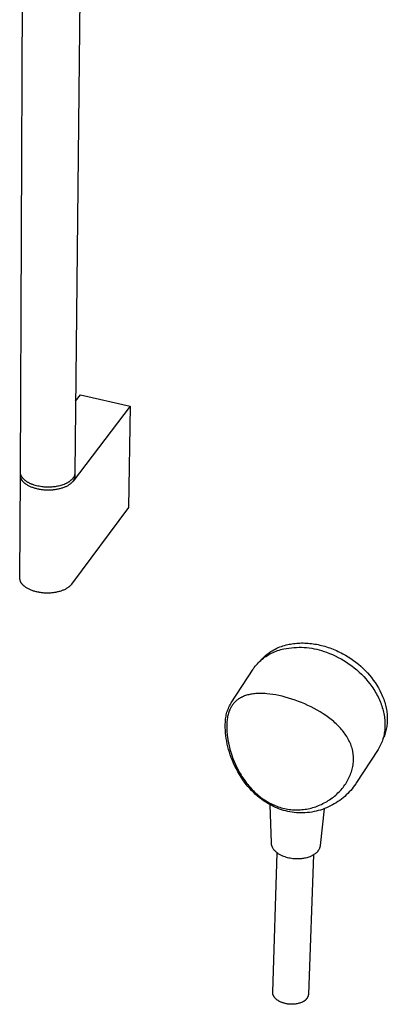
# Model space of a CAD drawing. Units: millimetres. Extents: x -261 to 260, y -949 to 949.
# Drawn here: x -187 to -30, y -947 to -527 of the extents above; entities that cross this region are included whole.
import ezdxf

# ---------------------------------------------------------------- set-up
doc = ezdxf.new("R2010")
doc.units = ezdxf.units.MM
doc.header["$MEASUREMENT"] = 0

msp = doc.modelspace()

# ---------------------------------------------------------------- linework, layer by layer
for p, q in [((-186.59, -719.88), (-185.47, -471.3)), ((-160.86, -475.89), (-163.36, -720.14)), ((-163.05, -689.68), (-160.97, -687)), ((-160.97, -687), (-139.83, -691.79)), ((-139.83, -691.79), (-164.13, -723.71)), ((-139.83, -691.79), (-140.6, -735.03)), ((-186.6, -721.21), (-186.59, -720.03)), ((-186.59, -720), (-186.59, -719.88)), ((-186.59, -720.03), (-186.59, -719.98)), ((-186.59, -720.11), (-186.59, -720)), ((-186.58, -720.23), (-186.59, -720.11)), ((-186.57, -720.34), (-186.58, -720.23)), ((-186.55, -720.45), (-186.57, -720.34)), ((-186.53, -720.57), (-186.55, -720.45)), ((-186.51, -720.64), (-186.53, -720.57)), ((-186.5, -720.7), (-186.51, -720.64)), ((-186.48, -720.77), (-186.5, -720.7)), ((-186.46, -720.84), (-186.48, -720.77)), ((-186.44, -720.92), (-186.46, -720.84)), ((-186.42, -720.99), (-186.44, -720.92)), ((-186.4, -721.06), (-186.42, -720.99)), ((-186.37, -721.13), (-186.4, -721.06)), ((-163.48, -721.03), (-163.49, -721.1)), ((-163.46, -720.96), (-163.48, -721.03)), ((-163.44, -720.89), (-163.46, -720.96)), ((-163.43, -720.82), (-163.44, -720.89)), ((-163.42, -720.75), (-163.43, -720.82)), ((-163.4, -720.68), (-163.42, -720.75)), ((-163.39, -720.61), (-163.4, -720.68)), ((-163.38, -720.48), (-163.39, -720.55)), ((-163.39, -720.55), (-163.39, -720.61)), ((-163.36, -720.3), (-163.38, -721.51)), ((-163.37, -720.41), (-163.38, -720.48)), ((-163.36, -720.21), (-163.37, -720.27)), ((-163.37, -720.27), (-163.37, -720.34)), ((-163.37, -720.34), (-163.37, -720.41)), ((-163.36, -720.14), (-163.36, -720.21)), ((-163.36, -720.25), (-163.36, -720.3)), ((-186.88, -764.87), (-186.6, -721.32)), ((-186.59, -721.36), (-186.6, -721.21)), ((-186.6, -721.32), (-186.6, -721.25)), ((-186.57, -721.52), (-186.59, -721.36)), ((-186.55, -721.68), (-186.57, -721.52)), ((-186.52, -721.84), (-186.55, -721.68)), ((-186.48, -721.99), (-186.52, -721.84)), ((-186.44, -722.14), (-186.48, -721.99)), ((-186.4, -722.3), (-186.44, -722.14)), ((-186.35, -722.45), (-186.4, -722.3)), ((-186.35, -721.2), (-186.37, -721.13)), ((-186.32, -721.27), (-186.35, -721.2)), ((-186.3, -722.6), (-186.35, -722.45)), ((-186.29, -721.34), (-186.32, -721.27)), ((-186.24, -722.74), (-186.3, -722.6)), ((-186.26, -721.41), (-186.29, -721.34)), ((-186.22, -721.48), (-186.26, -721.41)), ((-186.17, -722.89), (-186.24, -722.74)), ((-186.19, -721.56), (-186.22, -721.48)), ((-186.15, -721.63), (-186.19, -721.56)), ((-186.1, -723.03), (-186.17, -722.89)), ((-186.11, -721.7), (-186.15, -721.63)), ((-186.07, -721.77), (-186.11, -721.7)), ((-186.03, -723.17), (-186.1, -723.03)), ((-186.03, -721.84), (-186.07, -721.77)), ((-185.99, -721.91), (-186.03, -721.84)), ((-185.95, -723.31), (-186.03, -723.17)), ((-185.94, -721.99), (-185.99, -721.91)), ((-185.86, -723.44), (-185.95, -723.31)), ((-185.85, -722.13), (-185.94, -721.99)), ((-185.77, -723.58), (-185.86, -723.44)), ((-185.74, -722.27), (-185.85, -722.13)), ((-185.68, -723.71), (-185.77, -723.58)), ((-185.64, -722.42), (-185.74, -722.27)), ((-185.58, -723.83), (-185.68, -723.71)), ((-185.52, -722.56), (-185.64, -722.42)), ((-185.48, -723.95), (-185.58, -723.83)), ((-185.4, -722.7), (-185.52, -722.56)), ((-185.37, -724.07), (-185.48, -723.95)), ((-185.26, -722.84), (-185.4, -722.7)), ((-185.26, -724.19), (-185.37, -724.07)), ((-185.13, -722.98), (-185.26, -722.84)), ((-185.15, -724.3), (-185.26, -724.19)), ((-185.03, -724.4), (-185.15, -724.3)), ((-184.98, -723.12), (-185.13, -722.98)), ((-184.91, -724.51), (-185.03, -724.4)), ((-184.83, -723.25), (-184.98, -723.12)), ((-184.79, -724.6), (-184.91, -724.51)), ((-184.67, -723.39), (-184.83, -723.25)), ((-184.66, -724.7), (-184.79, -724.6)), ((-184.51, -723.52), (-184.67, -723.39)), ((-184.55, -724.79), (-184.66, -724.7)), ((-184.43, -724.88), (-184.55, -724.79)), ((-184.33, -723.66), (-184.51, -723.52)), ((-184.2, -725.05), (-184.43, -724.88)), ((-184.16, -723.79), (-184.33, -723.66)), ((-183.95, -725.22), (-184.2, -725.05)), ((-183.97, -723.92), (-184.16, -723.79)), ((-183.78, -724.04), (-183.97, -723.92)), ((-183.69, -725.39), (-183.95, -725.22)), ((-183.58, -724.16), (-183.78, -724.04)), ((-183.38, -724.29), (-183.58, -724.16)), ((-183.16, -724.4), (-183.38, -724.29)), ((-182.95, -724.52), (-183.16, -724.4)), ((-182.73, -724.63), (-182.95, -724.52)), ((-182.5, -724.74), (-182.73, -724.63)), ((-182.27, -724.85), (-182.5, -724.74)), ((-182.03, -724.95), (-182.27, -724.85)), ((-181.79, -725.05), (-182.03, -724.95)), ((-181.54, -725.15), (-181.79, -725.05)), ((-181.29, -725.24), (-181.54, -725.15)), ((-180.78, -725.42), (-181.29, -725.24)), ((-168.01, -725.14), (-168.45, -725.31)), ((-167.79, -725.05), (-168.01, -725.14)), ((-167.58, -724.96), (-167.79, -725.05)), ((-167.37, -724.87), (-167.58, -724.96)), ((-167.16, -724.77), (-167.37, -724.87)), ((-166.96, -724.67), (-167.16, -724.77)), ((-166.76, -724.57), (-166.96, -724.67)), ((-166.56, -724.46), (-166.76, -724.57)), ((-166.38, -724.35), (-166.56, -724.46)), ((-166.19, -724.24), (-166.38, -724.35)), ((-166.01, -724.13), (-166.19, -724.24)), ((-165.84, -724.01), (-166.01, -724.13)), ((-165.73, -725.25), (-165.96, -725.4)), ((-165.67, -723.9), (-165.84, -724.01)), ((-165.5, -725.08), (-165.73, -725.25)), ((-165.5, -723.78), (-165.67, -723.9)), ((-165.35, -723.65), (-165.5, -723.78)), ((-165.29, -724.92), (-165.5, -725.08)), ((-165.19, -723.53), (-165.35, -723.65)), ((-165.19, -724.83), (-165.29, -724.92)), ((-165.05, -723.4), (-165.19, -723.53)), ((-165.09, -724.75), (-165.19, -724.83)), ((-164.99, -724.66), (-165.09, -724.75)), ((-164.91, -723.28), (-165.05, -723.4)), ((-164.9, -724.58), (-164.99, -724.66)), ((-164.77, -723.15), (-164.91, -723.28)), ((-164.81, -724.49), (-164.9, -724.58)), ((-164.72, -724.4), (-164.81, -724.49)), ((-164.64, -723.02), (-164.77, -723.15)), ((-164.63, -724.31), (-164.72, -724.4)), ((-164.52, -722.88), (-164.64, -723.02)), ((-164.55, -724.22), (-164.63, -724.31)), ((-164.46, -724.13), (-164.55, -724.22)), ((-164.4, -722.75), (-164.52, -722.88)), ((-164.39, -724.04), (-164.46, -724.13)), ((-164.29, -722.62), (-164.4, -722.75)), ((-164.3, -723.93), (-164.39, -724.04)), ((-164.21, -723.82), (-164.3, -723.93)), ((-164.19, -722.48), (-164.29, -722.62)), ((-164.13, -723.71), (-164.21, -723.82)), ((-164.09, -722.34), (-164.19, -722.48)), ((-164.13, -723.71), (-164.18, -723.77)), ((-164.05, -723.6), (-164.13, -723.71)), ((-164, -722.21), (-164.09, -722.34)), ((-163.97, -723.48), (-164.05, -723.6)), ((-163.92, -722.07), (-164, -722.21)), ((-163.9, -723.36), (-163.97, -723.48)), ((-163.88, -722), (-163.92, -722.07)), ((-163.84, -723.24), (-163.9, -723.36)), ((-163.84, -721.93), (-163.88, -722)), ((-163.8, -721.86), (-163.84, -721.93)), ((-163.77, -723.12), (-163.84, -723.24)), ((-163.76, -721.79), (-163.8, -721.86)), ((-163.71, -722.99), (-163.77, -723.12)), ((-163.73, -721.72), (-163.76, -721.79)), ((-163.7, -721.65), (-163.73, -721.72)), ((-163.66, -722.86), (-163.71, -722.99)), ((-163.67, -721.58), (-163.7, -721.65)), ((-163.64, -721.51), (-163.67, -721.58)), ((-163.61, -722.73), (-163.66, -722.86)), ((-163.61, -721.44), (-163.64, -721.51)), ((-163.58, -721.37), (-163.61, -721.44)), ((-163.57, -722.6), (-163.61, -722.73)), ((-163.56, -721.31), (-163.58, -721.37)), ((-163.53, -722.47), (-163.57, -722.6)), ((-163.54, -721.24), (-163.56, -721.31)), ((-163.51, -721.17), (-163.54, -721.24)), ((-163.49, -722.34), (-163.53, -722.47)), ((-163.49, -721.1), (-163.51, -721.17)), ((-163.46, -722.2), (-163.49, -722.34)), ((-163.43, -722.07), (-163.46, -722.2)), ((-163.41, -721.93), (-163.43, -722.07)), ((-163.4, -721.79), (-163.41, -721.93)), ((-163.38, -721.65), (-163.4, -721.79)), ((-163.38, -721.51), (-163.38, -721.65)), ((-183.43, -725.55), (-183.69, -725.39)), ((-183.15, -725.71), (-183.43, -725.55)), ((-182.86, -725.86), (-183.15, -725.71)), ((-182.57, -726), (-182.86, -725.86)), ((-182.26, -726.14), (-182.57, -726)), ((-181.95, -726.28), (-182.26, -726.14)), ((-181.63, -726.41), (-181.95, -726.28)), ((-181.3, -726.53), (-181.63, -726.41)), ((-180.96, -726.65), (-181.3, -726.53)), ((-180.61, -726.76), (-180.96, -726.65)), ((-180.25, -725.58), (-180.78, -725.42)), ((-180.26, -726.87), (-180.61, -726.76)), ((-179.91, -726.96), (-180.26, -726.87)), ((-179.72, -725.73), (-180.25, -725.58)), ((-179.55, -727.06), (-179.91, -726.96)), ((-179.17, -725.85), (-179.72, -725.73)), ((-179.18, -727.14), (-179.55, -727.06)), ((-178.8, -727.22), (-179.18, -727.14)), ((-178.62, -725.97), (-179.17, -725.85)), ((-178.43, -727.29), (-178.8, -727.22)), ((-178.06, -726.07), (-178.62, -725.97)), ((-178.05, -727.36), (-178.43, -727.29)), ((-177.5, -726.15), (-178.06, -726.07)), ((-177.66, -727.41), (-178.05, -727.36)), ((-177.27, -727.46), (-177.66, -727.41)), ((-176.94, -726.21), (-177.5, -726.15)), ((-176.88, -727.51), (-177.27, -727.46)), ((-176.39, -726.26), (-176.94, -726.21)), ((-176.49, -727.54), (-176.88, -727.51)), ((-176.09, -727.57), (-176.49, -727.54)), ((-175.84, -726.3), (-176.39, -726.26)), ((-175.7, -727.59), (-176.09, -727.57)), ((-175.29, -726.32), (-175.84, -726.3)), ((-175.3, -727.61), (-175.7, -727.59)), ((-174.9, -727.62), (-175.3, -727.61)), ((-174.75, -726.33), (-175.29, -726.32)), ((-174.51, -727.62), (-174.9, -727.62)), ((-174.22, -726.32), (-174.75, -726.33)), ((-174.11, -727.61), (-174.51, -727.62)), ((-173.7, -726.3), (-174.22, -726.32)), ((-173.71, -727.59), (-174.11, -727.61)), ((-173.34, -727.57), (-173.71, -727.59)), ((-173.23, -726.27), (-173.7, -726.3)), ((-172.97, -727.54), (-173.34, -727.57)), ((-172.75, -726.23), (-173.23, -726.27)), ((-172.6, -727.51), (-172.97, -727.54)), ((-172.27, -726.18), (-172.75, -726.23)), ((-172.23, -727.47), (-172.6, -727.51)), ((-171.78, -726.12), (-172.27, -726.18)), ((-171.86, -727.42), (-172.23, -727.47)), ((-171.5, -727.37), (-171.86, -727.42)), ((-171.29, -726.04), (-171.78, -726.12)), ((-171.14, -727.31), (-171.5, -727.37)), ((-170.81, -725.95), (-171.29, -726.04)), ((-170.79, -727.24), (-171.14, -727.31)), ((-170.32, -725.85), (-170.81, -725.95)), ((-170.44, -727.17), (-170.79, -727.24)), ((-170.09, -727.09), (-170.44, -727.17)), ((-169.85, -725.73), (-170.32, -725.85)), ((-169.75, -727.01), (-170.09, -727.09)), ((-169.37, -725.6), (-169.85, -725.73)), ((-169.42, -726.92), (-169.75, -727.01)), ((-169.09, -726.82), (-169.42, -726.92)), ((-168.91, -725.46), (-169.37, -725.6)), ((-168.77, -726.72), (-169.09, -726.82)), ((-168.45, -725.31), (-168.91, -725.46)), ((-168.45, -726.61), (-168.77, -726.72)), ((-168.14, -726.5), (-168.45, -726.61)), ((-167.84, -726.38), (-168.14, -726.5)), ((-167.55, -726.25), (-167.84, -726.38)), ((-167.26, -726.12), (-167.55, -726.25)), ((-166.98, -725.99), (-167.26, -726.12)), ((-166.71, -725.85), (-166.98, -725.99)), ((-166.45, -725.71), (-166.71, -725.85)), ((-166.2, -725.56), (-166.45, -725.71)), ((-165.96, -725.4), (-166.2, -725.56)), ((-140.6, -735.03), (-164.76, -767.62)), ((-186.87, -765.03), (-186.88, -764.87)), ((-186.86, -765.19), (-186.87, -765.03)), ((-186.83, -765.35), (-186.86, -765.19)), ((-186.81, -765.51), (-186.83, -765.35)), ((-186.77, -765.67), (-186.81, -765.51)), ((-186.74, -765.82), (-186.77, -765.67)), ((-186.69, -765.98), (-186.74, -765.82)), ((-186.64, -766.13), (-186.69, -765.98)), ((-186.59, -766.29), (-186.64, -766.13)), ((-186.53, -766.44), (-186.59, -766.29)), ((-186.47, -766.58), (-186.53, -766.44)), ((-186.4, -766.73), (-186.47, -766.58)), ((-186.33, -766.87), (-186.4, -766.73)), ((-186.25, -767.01), (-186.33, -766.87)), ((-186.16, -767.15), (-186.25, -767.01)), ((-186.08, -767.29), (-186.16, -767.15)), ((-185.98, -767.42), (-186.08, -767.29)), ((-185.89, -767.55), (-185.98, -767.42)), ((-185.78, -767.67), (-185.89, -767.55)), ((-185.68, -767.8), (-185.78, -767.67)), ((-185.57, -767.91), (-185.68, -767.8)), ((-185.46, -768.03), (-185.57, -767.91)), ((-185.34, -768.14), (-185.46, -768.03)), ((-185.22, -768.25), (-185.34, -768.14)), ((-185.09, -768.35), (-185.22, -768.25)), ((-184.96, -768.45), (-185.09, -768.35)), ((-184.85, -768.54), (-184.96, -768.45)), ((-184.74, -768.63), (-184.85, -768.54)), ((-184.51, -768.81), (-184.74, -768.63)), ((-184.26, -768.98), (-184.51, -768.81)), ((-184.01, -769.15), (-184.26, -768.98)), ((-183.74, -769.32), (-184.01, -769.15)), ((-183.47, -769.48), (-183.74, -769.32)), ((-183.19, -769.63), (-183.47, -769.48)), ((-182.89, -769.78), (-183.19, -769.63)), ((-182.59, -769.92), (-182.89, -769.78)), ((-182.28, -770.06), (-182.59, -769.92)), ((-181.96, -770.19), (-182.28, -770.06)), ((-181.64, -770.32), (-181.96, -770.19)), ((-181.3, -770.44), (-181.64, -770.32)), ((-180.96, -770.55), (-181.3, -770.44)), ((-180.62, -770.66), (-180.96, -770.55)), ((-180.26, -770.76), (-180.62, -770.66)), ((-179.91, -770.85), (-180.26, -770.76)), ((-179.54, -770.94), (-179.91, -770.85)), ((-179.17, -771.02), (-179.54, -770.94)), ((-178.8, -771.1), (-179.17, -771.02)), ((-178.42, -771.16), (-178.8, -771.1)), ((-178.04, -771.22), (-178.42, -771.16)), ((-177.66, -771.27), (-178.04, -771.22)), ((-177.27, -771.32), (-177.66, -771.27)), ((-176.88, -771.36), (-177.27, -771.32)), ((-176.49, -771.39), (-176.88, -771.36)), ((-173.37, -771.36), (-173.76, -771.39)), ((-173, -771.33), (-173.37, -771.36)), ((-172.62, -771.28), (-173, -771.33)), ((-172.25, -771.23), (-172.62, -771.28)), ((-171.88, -771.18), (-172.25, -771.23)), ((-171.51, -771.11), (-171.88, -771.18)), ((-171.15, -771.04), (-171.51, -771.11)), ((-170.8, -770.96), (-171.15, -771.04)), ((-170.44, -770.88), (-170.8, -770.96)), ((-170.1, -770.79), (-170.44, -770.88)), ((-169.76, -770.69), (-170.1, -770.79)), ((-169.43, -770.59), (-169.76, -770.69)), ((-169.1, -770.48), (-169.43, -770.59)), ((-168.78, -770.36), (-169.1, -770.48)), ((-168.47, -770.24), (-168.78, -770.36)), ((-168.17, -770.12), (-168.47, -770.24)), ((-167.87, -769.98), (-168.17, -770.12)), ((-167.58, -769.84), (-167.87, -769.98)), ((-167.31, -769.7), (-167.58, -769.84)), ((-167.04, -769.55), (-167.31, -769.7)), ((-166.78, -769.4), (-167.04, -769.55)), ((-166.53, -769.24), (-166.78, -769.4)), ((-166.29, -769.07), (-166.53, -769.24)), ((-166.06, -768.9), (-166.29, -769.07)), ((-165.95, -768.82), (-166.06, -768.9)), ((-165.84, -768.73), (-165.95, -768.82)), ((-165.73, -768.64), (-165.84, -768.73)), ((-165.63, -768.55), (-165.73, -768.64)), ((-165.53, -768.46), (-165.63, -768.55)), ((-165.43, -768.37), (-165.53, -768.46)), ((-165.34, -768.28), (-165.43, -768.37)), ((-165.25, -768.19), (-165.34, -768.28)), ((-165.16, -768.1), (-165.25, -768.19)), ((-165.07, -768), (-165.16, -768.1)), ((-164.99, -767.91), (-165.07, -768)), ((-164.91, -767.81), (-164.99, -767.91)), ((-164.83, -767.71), (-164.91, -767.81)), ((-164.76, -767.62), (-164.83, -767.71)), ((-176.1, -771.41), (-176.49, -771.39)), ((-175.71, -771.42), (-176.1, -771.41)), ((-175.32, -771.43), (-175.71, -771.42)), ((-174.92, -771.43), (-175.32, -771.43)), ((-174.53, -771.43), (-174.92, -771.43)), ((-174.14, -771.41), (-174.53, -771.43)), ((-173.76, -771.39), (-174.14, -771.41)), ((-80.53, -796.73), (-79.94, -796.33)), ((-79.94, -796.33), (-79.33, -795.95)), ((-79.33, -795.95), (-78.71, -795.59)), ((-78.99, -796.66), (-78.35, -796.38)), ((-78.71, -795.59), (-78.09, -795.25)), ((-78.35, -796.38), (-77.71, -796.12)), ((-78.09, -795.25), (-77.44, -794.93)), ((-77.71, -796.12), (-77.06, -795.89)), ((-77.44, -794.93), (-76.79, -794.63)), ((-77.06, -795.89), (-76.4, -795.67)), ((-76.79, -794.63), (-76.13, -794.36)), ((-76.4, -795.67), (-75.73, -795.48)), ((-76.13, -794.36), (-75.46, -794.11)), ((-75.73, -795.48), (-75.06, -795.31)), ((-75.46, -794.11), (-74.79, -793.88)), ((-75.06, -795.31), (-74.38, -795.17)), ((-74.79, -793.88), (-74.1, -793.68)), ((-74.38, -795.17), (-73.32, -794.97)), ((-74.1, -793.68), (-73.41, -793.5)), ((-73.41, -793.5), (-72.71, -793.34)), ((-73.32, -794.97), (-72.25, -794.81)), ((-72.71, -793.34), (-72.16, -793.22)), ((-72.25, -794.81), (-71.17, -794.68)), ((-72.16, -793.22), (-71.6, -793.12)), ((-71.6, -793.12), (-70.94, -793)), ((-71.17, -794.68), (-70.09, -794.59)), ((-70.94, -793), (-70.27, -792.91)), ((-70.27, -792.91), (-69.6, -792.83)), ((-70.09, -794.59), (-69.01, -794.53)), ((-69.6, -792.83), (-68.92, -792.77)), ((-69.01, -794.53), (-67.92, -794.51)), ((-68.92, -792.77), (-68.24, -792.72)), ((-68.24, -792.72), (-67.55, -792.69)), ((-67.92, -794.51), (-66.84, -794.52)), ((-67.55, -792.69), (-66.86, -792.67)), ((-66.86, -792.67), (-66.17, -792.67)), ((-66.84, -794.52), (-65.76, -794.57)), ((-66.17, -792.67), (-65.47, -792.69)), ((-65.76, -794.57), (-64.68, -794.66)), ((-65.47, -792.69), (-64.77, -792.72)), ((-64.77, -792.72), (-64.07, -792.77)), ((-64.68, -794.66), (-63.6, -794.78)), ((-64.07, -792.77), (-63.36, -792.83)), ((-63.6, -794.78), (-62.53, -794.94)), ((-63.36, -792.83), (-62.66, -792.91)), ((-62.66, -792.91), (-61.95, -793)), ((-62.53, -794.94), (-61.46, -795.13)), ((-61.95, -793), (-61.23, -793.11)), ((-61.46, -795.13), (-60.4, -795.36)), ((-61.23, -793.11), (-60.52, -793.24)), ((-60.52, -793.24), (-59.81, -793.38)), ((-60.4, -795.36), (-59.35, -795.62)), ((-59.81, -793.38), (-59.1, -793.53)), ((-59.35, -795.62), (-58.31, -795.92)), ((-59.1, -793.53), (-58.38, -793.7)), ((-58.38, -793.7), (-57.67, -793.89)), ((-58.31, -795.92), (-57.28, -796.25)), ((-57.67, -793.89), (-56.96, -794.09)), ((-57.28, -796.25), (-56.26, -796.61)), ((-56.96, -794.09), (-56.25, -794.3)), ((-56.25, -794.3), (-55.53, -794.53)), ((-55.53, -794.53), (-54.83, -794.78)), ((-54.83, -794.78), (-54.12, -795.04)), ((-54.12, -795.04), (-53.41, -795.32)), ((-53.41, -795.32), (-52.71, -795.61)), ((-52.71, -795.61), (-52.01, -795.91)), ((-52.01, -795.91), (-51.31, -796.23)), ((-51.31, -796.23), (-50.62, -796.57)), ((-85.18, -801.04), (-84.69, -800.55)), ((-84.69, -800.55), (-84.18, -800.08)), ((-84.23, -800.08), (-83.75, -799.55)), ((-84.18, -800.08), (-83.66, -799.63)), ((-83.75, -799.55), (-83.25, -799.04)), ((-83.66, -799.63), (-83.12, -799.19)), ((-83.25, -799.04), (-82.74, -798.54)), ((-83.12, -799.19), (-82.57, -798.77)), ((-82.74, -798.54), (-82.21, -798.06)), ((-82.57, -798.77), (-82, -798.37)), ((-82.21, -798.06), (-81.66, -797.6)), ((-82, -798.37), (-81.42, -797.99)), ((-81.66, -797.6), (-81.1, -797.15)), ((-81.42, -797.99), (-80.83, -797.62)), ((-81.1, -797.15), (-80.53, -796.73)), ((-80.83, -797.62), (-80.23, -797.28)), ((-80.23, -797.28), (-79.61, -796.96)), ((-79.61, -796.96), (-78.99, -796.66)), ((-56.26, -796.61), (-54.98, -797.09)), ((-54.98, -797.09), (-53.71, -797.62)), ((-53.71, -797.62), (-52.47, -798.18)), ((-52.47, -798.18), (-51.24, -798.79)), ((-51.24, -798.79), (-50.04, -799.44)), ((-50.62, -796.57), (-49.93, -796.91)), ((-50.04, -799.44), (-48.86, -800.13)), ((-49.93, -796.91), (-49.25, -797.28)), ((-49.25, -797.28), (-48.08, -797.92)), ((-48.86, -800.13), (-47.7, -800.86)), ((-48.08, -797.92), (-46.95, -798.6)), ((-46.95, -798.6), (-45.83, -799.32)), ((-45.83, -799.32), (-44.74, -800.08)), ((-44.74, -800.08), (-43.68, -800.88)), ((-96.8, -818.11), (-87.41, -803.77)), ((-87.37, -803.72), (-86.97, -803.16)), ((-86.97, -803.16), (-86.55, -802.61)), ((-86.55, -802.61), (-86.11, -802.07)), ((-86.11, -802.07), (-85.65, -801.55)), ((-85.65, -801.55), (-85.18, -801.04)), ((-47.7, -800.86), (-46.57, -801.62)), ((-46.57, -801.62), (-45.46, -802.43)), ((-45.46, -802.43), (-44.38, -803.27)), ((-44.38, -803.27), (-43.33, -804.15)), ((-43.68, -800.88), (-42.65, -801.71)), ((-43.33, -804.15), (-42.31, -805.06)), ((-42.65, -801.71), (-41.65, -802.58)), ((-41.65, -802.58), (-40.67, -803.48)), ((-40.67, -803.48), (-39.73, -804.42)), ((-39.73, -804.42), (-38.83, -805.38)), ((-42.31, -805.06), (-41.32, -806)), ((-41.32, -806), (-40.37, -806.98)), ((-40.37, -806.98), (-39.45, -807.99)), ((-39.45, -807.99), (-38.56, -809.03)), ((-38.83, -805.38), (-37.95, -806.38)), ((-38.56, -809.03), (-37.71, -810.1)), ((-37.95, -806.38), (-37.12, -807.41)), ((-37.12, -807.41), (-36.32, -808.47)), ((-36.32, -808.47), (-35.55, -809.56)), ((-37.71, -810.1), (-36.89, -811.2)), ((-36.89, -811.2), (-36.47, -811.82)), ((-36.47, -811.82), (-36.06, -812.44)), ((-36.06, -812.44), (-35.66, -813.07)), ((-35.66, -813.07), (-35.29, -813.7)), ((-35.55, -809.56), (-34.83, -810.67)), ((-34.83, -810.67), (-34.14, -811.8)), ((-34.14, -811.8), (-33.5, -812.96)), ((-33.5, -812.96), (-32.89, -814.14)), ((-94.82, -817.42), (-94.97, -817.57)), ((-94.67, -817.29), (-94.82, -817.42)), ((-94.51, -817.15), (-94.67, -817.29)), ((-94.35, -817.02), (-94.51, -817.15)), ((-94.18, -816.89), (-94.35, -817.02)), ((-94.02, -816.76), (-94.18, -816.89)), ((-93.85, -816.64), (-94.02, -816.76)), ((-93.67, -816.52), (-93.85, -816.64)), ((-93.5, -816.4), (-93.67, -816.52)), ((-93.32, -816.29), (-93.5, -816.4)), ((-93.13, -816.18), (-93.32, -816.29)), ((-92.95, -816.07), (-93.13, -816.18)), ((-92.76, -815.96), (-92.95, -816.07)), ((-92.57, -815.86), (-92.76, -815.96)), ((-92.37, -815.76), (-92.57, -815.86)), ((-92.18, -815.67), (-92.37, -815.76)), ((-91.98, -815.57), (-92.18, -815.67)), ((-91.77, -815.49), (-91.98, -815.57)), ((-91.57, -815.4), (-91.77, -815.49)), ((-91.15, -815.23), (-91.57, -815.4)), ((-90.71, -815.08), (-91.15, -815.23)), ((-90.27, -814.94), (-90.71, -815.08)), ((-89.81, -814.81), (-90.27, -814.94)), ((-89.35, -814.69), (-89.81, -814.81)), ((-88.87, -814.59), (-89.35, -814.69)), ((-88.38, -814.5), (-88.87, -814.59)), ((-87.88, -814.41), (-88.38, -814.5)), ((-87.37, -814.34), (-87.88, -814.41)), ((-86.84, -814.29), (-87.37, -814.34)), ((-86.31, -814.24), (-86.84, -814.29)), ((-85.76, -814.21), (-86.31, -814.24)), ((-85.21, -814.18), (-85.76, -814.21)), ((-84.64, -814.17), (-85.21, -814.18)), ((-84.07, -814.17), (-84.64, -814.17)), ((-83.48, -814.18), (-84.07, -814.17)), ((-82.89, -814.21), (-83.48, -814.18)), ((-82.28, -814.24), (-82.89, -814.21)), ((-81.67, -814.29), (-82.28, -814.24)), ((-80.42, -814.42), (-81.67, -814.29)), ((-79.14, -814.59), (-80.42, -814.42)), ((-77.83, -814.81), (-79.14, -814.59)), ((-76.5, -815.07), (-77.83, -814.81)), ((-75.14, -815.38), (-76.5, -815.07)), ((-73.77, -815.72), (-75.14, -815.38)), ((-72.39, -816.11), (-73.77, -815.72)), ((-71, -816.54), (-72.39, -816.11)), ((-69.61, -817.01), (-71, -816.54)), ((-68.22, -817.52), (-69.61, -817.01)), ((-35.29, -813.7), (-34.93, -814.33)), ((-34.93, -814.33), (-34.59, -814.97)), ((-34.59, -814.97), (-34.26, -815.61)), ((-34.26, -815.61), (-33.95, -816.25)), ((-33.95, -816.25), (-33.66, -816.9)), ((-33.66, -816.9), (-33.38, -817.54)), ((-32.89, -814.14), (-32.61, -814.76)), ((-32.61, -814.76), (-32.35, -815.39)), ((-32.35, -815.39), (-32.1, -816.01)), ((-32.1, -816.01), (-31.86, -816.63)), ((-31.86, -816.63), (-31.65, -817.26)), ((-31.65, -817.26), (-31.45, -817.88)), ((-98.6, -822.18), (-98.43, -821.62)), ((-98.43, -821.62), (-98.24, -821.07)), ((-98.24, -821.07), (-98.03, -820.53)), ((-98.03, -820.53), (-97.8, -819.99)), ((-97.8, -819.99), (-97.56, -819.46)), ((-97.57, -821.49), (-97.65, -821.7)), ((-97.48, -821.27), (-97.57, -821.49)), ((-97.56, -819.46), (-97.29, -818.94)), ((-97.39, -821.06), (-97.48, -821.27)), ((-97.3, -820.86), (-97.39, -821.06)), ((-97.21, -820.66), (-97.3, -820.86)), ((-97.29, -818.94), (-97.14, -818.67)), ((-97.11, -820.46), (-97.21, -820.66)), ((-97.14, -818.67), (-96.98, -818.4)), ((-97.01, -820.26), (-97.11, -820.46)), ((-96.9, -820.07), (-97.01, -820.26)), ((-96.98, -818.4), (-96.81, -818.13)), ((-96.79, -819.88), (-96.9, -820.07)), ((-96.68, -819.7), (-96.79, -819.88)), ((-96.57, -819.51), (-96.68, -819.7)), ((-96.45, -819.33), (-96.57, -819.51)), ((-96.33, -819.16), (-96.45, -819.33)), ((-96.21, -818.98), (-96.33, -819.16)), ((-96.09, -818.81), (-96.21, -818.98)), ((-95.96, -818.65), (-96.09, -818.81)), ((-95.83, -818.48), (-95.96, -818.65)), ((-95.69, -818.32), (-95.83, -818.48)), ((-95.55, -818.16), (-95.69, -818.32)), ((-95.41, -818.01), (-95.55, -818.16)), ((-95.27, -817.86), (-95.41, -818.01)), ((-95.12, -817.71), (-95.27, -817.86)), ((-94.97, -817.57), (-95.12, -817.71)), ((-66.84, -818.06), (-68.22, -817.52)), ((-65.47, -818.64), (-66.84, -818.06)), ((-64.11, -819.25), (-65.47, -818.64)), ((-62.77, -819.9), (-64.11, -819.25)), ((-61.46, -820.58), (-62.77, -819.9)), ((-60.17, -821.29), (-61.46, -820.58)), ((-58.91, -822.03), (-60.17, -821.29)), ((-33.38, -817.54), (-33.12, -818.19)), ((-33.12, -818.19), (-32.88, -818.84)), ((-32.88, -818.84), (-32.66, -819.49)), ((-32.66, -819.49), (-32.45, -820.14)), ((-32.45, -820.14), (-32.26, -820.79)), ((-32.26, -820.79), (-32.08, -821.45)), ((-32.08, -821.45), (-31.93, -822.1)), ((-31.45, -817.88), (-31.26, -818.51)), ((-31.26, -818.51), (-31.1, -819.13)), ((-31.1, -819.13), (-30.95, -819.75)), ((-30.95, -819.75), (-30.81, -820.37)), ((-30.81, -820.37), (-30.69, -820.99)), ((-30.69, -820.99), (-30.59, -821.61)), ((-30.59, -821.61), (-30.51, -822.23)), ((-99.28, -826.19), (-99.24, -825.61)), ((-99.24, -825.61), (-99.18, -825.03)), ((-99.18, -825.03), (-99.1, -824.45)), ((-99.1, -824.45), (-99.01, -823.88)), ((-99.01, -823.88), (-98.89, -823.31)), ((-98.89, -823.31), (-98.75, -822.74)), ((-98.75, -822.74), (-98.6, -822.18)), ((-98.57, -825.56), (-98.62, -826.1)), ((-98.5, -825.04), (-98.57, -825.56)), ((-98.41, -824.53), (-98.5, -825.04)), ((-98.32, -824.03), (-98.41, -824.53)), ((-98.21, -823.54), (-98.32, -824.03)), ((-98.09, -823.06), (-98.21, -823.54)), ((-97.96, -822.59), (-98.09, -823.06)), ((-97.81, -822.14), (-97.96, -822.59)), ((-97.65, -821.7), (-97.81, -822.14)), ((-57.68, -822.8), (-58.91, -822.03)), ((-56.49, -823.6), (-57.68, -822.8)), ((-55.34, -824.42), (-56.49, -823.6)), ((-54.23, -825.27), (-55.34, -824.42)), ((-53.7, -825.71), (-54.23, -825.27)), ((-53.17, -826.15), (-53.7, -825.71)), ((-31.93, -822.1), (-31.79, -822.75)), ((-31.79, -822.75), (-31.67, -823.4)), ((-31.67, -823.4), (-31.56, -824.05)), ((-31.56, -824.05), (-31.48, -824.69)), ((-31.48, -824.69), (-31.41, -825.34)), ((-31.41, -825.34), (-31.36, -825.98)), ((-30.51, -822.23), (-30.44, -822.84)), ((-30.44, -822.84), (-30.39, -823.45)), ((-30.39, -823.45), (-30.35, -824.06)), ((-30.35, -824.06), (-30.33, -824.67)), ((-30.33, -825.27), (-30.34, -825.87)), ((-30.33, -824.67), (-30.33, -825.27)), ((-99.32, -827.39), (-99.28, -826.19)), ((-99.32, -828.59), (-99.32, -827.39)), ((-99.28, -829.78), (-99.32, -828.59)), ((-99.2, -830.98), (-99.28, -829.78)), ((-98.72, -827.78), (-98.73, -828.35)), ((-98.73, -828.35), (-98.73, -828.94)), ((-98.73, -828.94), (-98.71, -829.53)), ((-98.7, -827.21), (-98.72, -827.78)), ((-98.71, -829.53), (-98.68, -830.13)), ((-98.67, -826.65), (-98.7, -827.21)), ((-98.62, -826.1), (-98.67, -826.65)), ((-52.66, -826.6), (-53.17, -826.15)), ((-52.16, -827.06), (-52.66, -826.6)), ((-51.67, -827.52), (-52.16, -827.06)), ((-51.2, -827.99), (-51.67, -827.52)), ((-50.74, -828.47), (-51.2, -827.99)), ((-50.29, -828.95), (-50.74, -828.47)), ((-49.86, -829.44), (-50.29, -828.95)), ((-49.44, -829.94), (-49.86, -829.44)), ((-49.04, -830.44), (-49.44, -829.94)), ((-31.44, -829.78), (-31.52, -830.4)), ((-31.38, -829.16), (-31.44, -829.78)), ((-31.34, -828.53), (-31.38, -829.16)), ((-31.36, -825.98), (-31.33, -826.62)), ((-31.32, -827.9), (-31.34, -828.53)), ((-31.33, -826.62), (-31.32, -827.26)), ((-31.32, -827.26), (-31.32, -827.9)), ((-30.9, -829.94), (-31.05, -830.5)), ((-30.77, -829.37), (-30.9, -829.94)), ((-30.66, -828.8), (-30.77, -829.37)), ((-30.56, -828.22), (-30.66, -828.8)), ((-30.48, -827.64), (-30.56, -828.22)), ((-30.42, -827.05), (-30.48, -827.64)), ((-30.37, -826.46), (-30.42, -827.05)), ((-30.34, -825.87), (-30.37, -826.46)), ((-99.08, -832.17), (-99.2, -830.98)), ((-98.92, -833.35), (-99.08, -832.17)), ((-98.73, -834.53), (-98.92, -833.35)), ((-98.68, -830.13), (-98.64, -830.75)), ((-98.64, -830.75), (-98.58, -831.37)), ((-98.58, -831.37), (-98.52, -832)), ((-98.52, -832), (-98.44, -832.64)), ((-98.44, -832.64), (-98.24, -833.92)), ((-98.24, -833.92), (-98, -835.22)), ((-48.65, -830.95), (-49.04, -830.44)), ((-48.28, -831.47), (-48.65, -830.95)), ((-47.93, -831.99), (-48.28, -831.47)), ((-47.59, -832.51), (-47.93, -831.99)), ((-47.27, -833.05), (-47.59, -832.51)), ((-46.96, -833.59), (-47.27, -833.05)), ((-46.68, -834.13), (-46.96, -833.59)), ((-46.41, -834.68), (-46.68, -834.13)), ((-32.38, -834.04), (-32.59, -834.62)), ((-32.19, -833.44), (-32.38, -834.04)), ((-32.03, -833.21), (-32.27, -833.73)), ((-32.01, -832.84), (-32.19, -833.44)), ((-31.8, -832.68), (-32.03, -833.21)), ((-31.86, -832.24), (-32.01, -832.84)), ((-31.73, -831.63), (-31.86, -832.24)), ((-31.59, -832.15), (-31.8, -832.68)), ((-31.61, -831.02), (-31.73, -831.63)), ((-31.52, -830.4), (-31.61, -831.02)), ((-31.39, -831.6), (-31.59, -832.15)), ((-31.21, -831.05), (-31.39, -831.6)), ((-31.05, -830.5), (-31.21, -831.05)), ((-98.5, -835.71), (-98.73, -834.53)), ((-98.23, -836.87), (-98.5, -835.71)), ((-97.92, -838.03), (-98.23, -836.87)), ((-98, -835.22), (-97.71, -836.53)), ((-97.58, -839.18), (-97.92, -838.03)), ((-97.71, -836.53), (-97.37, -837.85)), ((-97.37, -837.85), (-96.98, -839.18)), ((-46.16, -835.24), (-46.41, -834.68)), ((-45.93, -835.8), (-46.16, -835.24)), ((-45.72, -836.36), (-45.93, -835.8)), ((-45.53, -836.93), (-45.72, -836.36)), ((-45.36, -837.51), (-45.53, -836.93)), ((-45.21, -838.08), (-45.36, -837.51)), ((-45.08, -838.67), (-45.21, -838.08)), ((-34.25, -837.97), (-43.74, -852.55)), ((-33.93, -837.44), (-34.25, -837.97)), ((-33.63, -836.89), (-33.93, -837.44)), ((-33.34, -836.34), (-33.63, -836.89)), ((-33.07, -835.77), (-33.34, -836.34)), ((-32.82, -835.2), (-33.07, -835.77)), ((-32.59, -834.62), (-32.82, -835.2)), ((-97.19, -840.31), (-97.58, -839.18)), ((-96.78, -841.43), (-97.19, -840.31)), ((-96.98, -839.18), (-96.55, -840.5)), ((-96.29, -842.67), (-96.78, -841.43)), ((-96.55, -840.5), (-96.07, -841.83)), ((-96.07, -841.83), (-95.54, -843.15)), ((-45.02, -838.96), (-45.08, -838.67)), ((-44.97, -839.25), (-45.02, -838.96)), ((-44.92, -839.55), (-44.97, -839.25)), ((-44.88, -839.84), (-44.92, -839.55)), ((-44.84, -840.14), (-44.88, -839.84)), ((-44.81, -840.43), (-44.84, -840.14)), ((-44.78, -840.73), (-44.81, -840.43)), ((-44.76, -841.03), (-44.78, -840.73)), ((-44.74, -841.32), (-44.76, -841.03)), ((-44.73, -841.62), (-44.74, -841.32)), ((-44.74, -842.82), (-44.73, -842.52)), ((-44.73, -841.92), (-44.73, -841.62)), ((-44.73, -842.22), (-44.73, -841.92)), ((-44.73, -842.52), (-44.73, -842.22)), ((-95.77, -843.9), (-96.29, -842.67)), ((-95.21, -845.11), (-95.77, -843.9)), ((-95.54, -843.15), (-94.97, -844.45)), ((-94.61, -846.31), (-95.21, -845.11)), ((-94.97, -844.45), (-94.36, -845.74)), ((-93.98, -847.48), (-94.61, -846.31)), ((-94.36, -845.74), (-93.7, -847.01)), ((-45.43, -846.98), (-45.27, -846.39)), ((-45.27, -846.39), (-45.13, -845.8)), ((-45.13, -845.8), (-45.01, -845.2)), ((-45.01, -845.2), (-44.91, -844.61)), ((-44.91, -844.61), (-44.84, -844.01)), ((-44.84, -844.01), (-44.78, -843.41)), ((-44.78, -843.41), (-44.76, -843.11)), ((-44.76, -843.11), (-44.74, -842.82)), ((-93.3, -848.63), (-93.98, -847.48)), ((-93.7, -847.01), (-93.35, -847.64)), ((-93.35, -847.64), (-92.99, -848.27)), ((-92.6, -849.76), (-93.3, -848.63)), ((-92.99, -848.27), (-92.62, -848.88)), ((-92.62, -848.88), (-92.24, -849.49)), ((-91.85, -850.87), (-92.6, -849.76)), ((-92.24, -849.49), (-91.85, -850.1)), ((-91.85, -850.1), (-91.45, -850.69)), ((-91.08, -851.96), (-91.85, -850.87)), ((-91.45, -850.69), (-91.03, -851.28)), ((-47.39, -851.52), (-47.08, -850.98)), ((-47.08, -850.98), (-46.79, -850.42)), ((-46.79, -850.42), (-46.52, -849.86)), ((-46.52, -849.86), (-46.26, -849.29)), ((-46.26, -849.29), (-46.03, -848.72)), ((-46.03, -848.72), (-45.81, -848.14)), ((-45.81, -848.14), (-45.61, -847.56)), ((-45.61, -847.56), (-45.43, -846.98)), ((-90.39, -852.86), (-91.08, -851.96)), ((-91.03, -851.28), (-90.61, -851.86)), ((-90.61, -851.86), (-90.17, -852.43)), ((-89.68, -853.73), (-90.39, -852.86)), ((-90.17, -852.43), (-89.72, -852.99)), ((-89.72, -852.99), (-89.26, -853.54)), ((-88.94, -854.59), (-89.68, -853.73)), ((-89.26, -853.54), (-88.8, -854.08)), ((-88.18, -855.42), (-88.94, -854.59)), ((-88.8, -854.08), (-88.32, -854.61)), ((-88.32, -854.61), (-87.83, -855.13)), ((-87.83, -855.13), (-87.33, -855.64)), ((-50.43, -855.62), (-50, -855.14)), ((-50, -855.14), (-49.58, -854.65)), ((-49.58, -854.65), (-49.18, -854.15)), ((-49.18, -854.15), (-48.79, -853.64)), ((-48.79, -853.64), (-48.42, -853.12)), ((-48.42, -853.12), (-48.06, -852.6)), ((-48.06, -852.6), (-47.72, -852.06)), ((-47.72, -852.06), (-47.39, -851.52)), ((-45.35, -854.76), (-45.93, -855.44)), ((-44.8, -854.05), (-45.35, -854.76)), ((-44.27, -853.33), (-44.8, -854.05)), ((-43.77, -852.59), (-44.27, -853.33)), ((-87.38, -856.22), (-88.18, -855.42)), ((-86.56, -856.99), (-87.38, -856.22)), ((-87.33, -855.64), (-86.82, -856.14)), ((-86.82, -856.14), (-86.3, -856.62)), ((-85.71, -857.74), (-86.56, -856.99)), ((-86.3, -856.62), (-85.77, -857.09)), ((-85.77, -857.09), (-85.23, -857.55)), ((-84.85, -858.46), (-85.71, -857.74)), ((-85.23, -857.55), (-84.68, -858)), ((-83.95, -859.16), (-84.85, -858.46)), ((-84.68, -858), (-84.12, -858.43)), ((-84.12, -858.43), (-83.56, -858.84)), ((-83.04, -859.82), (-83.95, -859.16)), ((-83.56, -858.84), (-82.98, -859.25)), ((-82.98, -859.25), (-82.4, -859.63)), ((-54.89, -859.42), (-54.35, -859.05)), ((-54.35, -859.05), (-53.82, -858.66)), ((-53.82, -858.66), (-53.3, -858.26)), ((-53.3, -858.26), (-52.79, -857.85)), ((-52.79, -857.85), (-52.3, -857.43)), ((-52.3, -857.43), (-51.81, -856.99)), ((-51.81, -856.99), (-51.34, -856.54)), ((-51.34, -856.54), (-50.88, -856.08)), ((-50.88, -856.08), (-50.43, -855.62)), ((-49.83, -859.11), (-50.57, -859.67)), ((-49.13, -858.56), (-49.83, -859.11)), ((-48.45, -857.98), (-49.13, -858.56)), ((-47.79, -857.37), (-48.45, -857.98)), ((-47.15, -856.75), (-47.79, -857.37)), ((-46.53, -856.11), (-47.15, -856.75)), ((-45.93, -855.44), (-46.53, -856.11)), ((-82.1, -860.45), (-83.04, -859.82)), ((-82.4, -859.63), (-81.8, -860.01)), ((-81.15, -861.05), (-82.1, -860.45)), ((-81.8, -860.01), (-81.19, -860.36)), ((-81.19, -860.36), (-80.58, -860.7)), ((-80.36, -861.51), (-81.15, -861.05)), ((-80.58, -860.7), (-79.96, -861.02)), ((-79.55, -861.93), (-80.36, -861.51)), ((-79.71, -877.83), (-80.26, -861.56)), ((-79.96, -861.02), (-79.34, -861.33)), ((-78.74, -862.34), (-79.55, -861.93)), ((-79.34, -861.33), (-78.71, -861.62)), ((-77.91, -862.71), (-78.74, -862.34)), ((-78.71, -861.62), (-78.07, -861.89)), ((-78.07, -861.89), (-77.43, -862.14)), ((-77.07, -863.06), (-77.91, -862.71)), ((-77.43, -862.14), (-76.78, -862.37)), ((-76.22, -863.39), (-77.07, -863.06)), ((-76.78, -862.37), (-76.13, -862.59)), ((-75.36, -863.68), (-76.22, -863.39)), ((-76.13, -862.59), (-75.47, -862.79)), ((-75.47, -862.79), (-74.81, -862.97)), ((-74.81, -862.97), (-74.14, -863.13)), ((-74.14, -863.13), (-73.47, -863.27)), ((-73.47, -863.27), (-72.8, -863.39)), ((-72.8, -863.39), (-72.12, -863.5)), ((-72.12, -863.5), (-71.44, -863.58)), ((-71.44, -863.58), (-70.76, -863.65)), ((-66.71, -863.63), (-66.04, -863.56)), ((-66.04, -863.56), (-65.37, -863.48)), ((-65.37, -863.48), (-64.71, -863.37)), ((-64.71, -863.37), (-64.05, -863.25)), ((-64.05, -863.25), (-63.39, -863.11)), ((-63.39, -863.11), (-62.74, -862.95)), ((-62.74, -862.95), (-62.1, -862.78)), ((-62.1, -862.78), (-61.45, -862.58)), ((-61.45, -862.58), (-60.82, -862.37)), ((-60.82, -862.37), (-60.19, -862.15)), ((-60.19, -862.15), (-59.57, -861.91)), ((-59.57, -861.91), (-58.96, -861.65)), ((-58.96, -861.65), (-58.35, -861.37)), ((-57.29, -863.27), (-58.91, -878.93)), ((-57.93, -863.5), (-58.8, -863.79)), ((-58.35, -861.37), (-57.75, -861.08)), ((-57.06, -863.18), (-57.93, -863.5)), ((-57.75, -861.08), (-57.16, -860.78)), ((-57.16, -860.78), (-56.58, -860.46)), ((-56.2, -862.83), (-57.06, -863.18)), ((-56.58, -860.46), (-56.01, -860.13)), ((-55.35, -862.46), (-56.2, -862.83)), ((-56.01, -860.13), (-55.45, -859.78)), ((-55.45, -859.78), (-54.89, -859.42)), ((-54.52, -862.06), (-55.35, -862.46)), ((-53.7, -861.63), (-54.52, -862.06)), ((-52.9, -861.18), (-53.7, -861.63)), ((-52.1, -860.7), (-52.9, -861.18)), ((-51.33, -860.19), (-52.1, -860.7)), ((-50.57, -859.67), (-51.33, -860.19)), ((-74.49, -863.95), (-75.36, -863.68)), ((-73.61, -864.19), (-74.49, -863.95)), ((-72.72, -864.4), (-73.61, -864.19)), ((-71.83, -864.58), (-72.72, -864.4)), ((-70.9, -864.73), (-71.83, -864.58)), ((-69.97, -864.85), (-70.9, -864.73)), ((-70.76, -863.65), (-70.09, -863.69)), ((-70.09, -863.69), (-69.41, -863.72)), ((-69.03, -864.94), (-69.97, -864.85)), ((-69.41, -863.72), (-68.73, -863.72)), ((-68.09, -865), (-69.03, -864.94)), ((-68.73, -863.72), (-68.05, -863.71)), ((-67.15, -865.02), (-68.09, -865)), ((-68.05, -863.71), (-67.38, -863.68)), ((-67.38, -863.68), (-66.71, -863.63)), ((-66.21, -865.02), (-67.15, -865.02)), ((-65.27, -864.98), (-66.21, -865.02)), ((-64.33, -864.9), (-65.27, -864.98)), ((-63.4, -864.8), (-64.33, -864.9)), ((-62.47, -864.66), (-63.4, -864.8)), ((-61.54, -864.49), (-62.47, -864.66)), ((-60.62, -864.29), (-61.54, -864.49)), ((-59.71, -864.05), (-60.62, -864.29)), ((-58.8, -863.79), (-59.71, -864.05)), ((-79.7, -877.98), (-79.71, -877.83)), ((-79.69, -878.12), (-79.7, -877.98)), ((-79.67, -878.27), (-79.69, -878.12)), ((-79.65, -878.41), (-79.67, -878.27)), ((-79.62, -878.56), (-79.65, -878.41)), ((-79.59, -878.7), (-79.62, -878.56)), ((-79.54, -878.88), (-79.59, -878.7)), ((-79.48, -879.06), (-79.54, -878.88)), ((-79.42, -879.24), (-79.48, -879.06)), ((-79.35, -879.42), (-79.42, -879.24)), ((-79.28, -879.59), (-79.35, -879.42)), ((-79.2, -879.76), (-79.28, -879.59)), ((-79.11, -879.93), (-79.2, -879.76)), ((-79.02, -880.09), (-79.11, -879.93)), ((-78.92, -880.25), (-79.02, -880.09)), ((-78.81, -880.41), (-78.92, -880.25)), ((-59.27, -880.24), (-59.35, -880.41)), ((-59.19, -880.06), (-59.27, -880.24)), ((-59.14, -879.93), (-59.19, -880.06)), ((-59.09, -879.79), (-59.14, -879.93)), ((-59.05, -879.65), (-59.09, -879.79)), ((-59.01, -879.51), (-59.05, -879.65)), ((-58.98, -879.36), (-59.01, -879.51)), ((-58.95, -879.22), (-58.98, -879.36)), ((-58.93, -879.08), (-58.95, -879.22)), ((-58.91, -878.93), (-58.93, -879.08)), ((-79.14, -941.37), (-77.19, -882.06)), ((-78.71, -880.56), (-78.81, -880.41)), ((-78.59, -880.71), (-78.71, -880.56)), ((-78.47, -880.86), (-78.59, -880.71)), ((-78.35, -881), (-78.47, -880.86)), ((-78.22, -881.14), (-78.35, -881)), ((-77.99, -881.37), (-78.22, -881.14)), ((-77.76, -881.59), (-77.99, -881.37)), ((-77.52, -881.8), (-77.76, -881.59)), ((-77.27, -882), (-77.52, -881.8)), ((-77.02, -882.2), (-77.27, -882)), ((-76.75, -882.38), (-77.02, -882.2)), ((-76.49, -882.56), (-76.75, -882.38)), ((-76.21, -882.72), (-76.49, -882.56)), ((-75.93, -882.88), (-76.21, -882.72)), ((-75.65, -883.03), (-75.93, -882.88)), ((-75.38, -883.16), (-75.65, -883.03)), ((-74.88, -883.38), (-75.38, -883.16)), ((-74.36, -883.59), (-74.88, -883.38)), ((-73.84, -883.78), (-74.36, -883.59)), ((-73.31, -883.95), (-73.84, -883.78)), ((-72.78, -884.1), (-73.31, -883.95)), ((-72.24, -884.23), (-72.78, -884.1)), ((-71.7, -884.34), (-72.24, -884.23)), ((-71.16, -884.44), (-71.7, -884.34)), ((-70.61, -884.51), (-71.16, -884.44)), ((-70.06, -884.57), (-70.61, -884.51)), ((-66.92, -884.54), (-67.38, -884.58)), ((-66.46, -884.48), (-66.92, -884.54)), ((-66.01, -884.41), (-66.46, -884.48)), ((-65.55, -884.33), (-66.01, -884.41)), ((-65.1, -884.23), (-65.55, -884.33)), ((-64.65, -884.11), (-65.1, -884.23)), ((-64.21, -883.98), (-64.65, -884.11)), ((-63.77, -883.84), (-64.21, -883.98)), ((-61.72, -882.88), (-63.91, -942.24)), ((-63.33, -883.68), (-63.77, -883.84)), ((-63.07, -883.58), (-63.33, -883.68)), ((-62.8, -883.46), (-63.07, -883.58)), ((-62.54, -883.34), (-62.8, -883.46)), ((-62.29, -883.21), (-62.54, -883.34)), ((-62.04, -883.07), (-62.29, -883.21)), ((-61.79, -882.93), (-62.04, -883.07)), ((-61.55, -882.77), (-61.79, -882.93)), ((-61.31, -882.61), (-61.55, -882.77)), ((-61.08, -882.44), (-61.31, -882.61)), ((-60.92, -882.32), (-61.08, -882.44)), ((-60.77, -882.2), (-60.92, -882.32)), ((-60.63, -882.08), (-60.77, -882.2)), ((-60.49, -881.95), (-60.63, -882.08)), ((-60.35, -881.81), (-60.49, -881.95)), ((-60.22, -881.67), (-60.35, -881.81)), ((-60.09, -881.53), (-60.22, -881.67)), ((-59.97, -881.38), (-60.09, -881.53)), ((-59.86, -881.23), (-59.97, -881.38)), ((-59.74, -881.07), (-59.86, -881.23)), ((-59.64, -880.91), (-59.74, -881.07)), ((-59.54, -880.75), (-59.64, -880.91)), ((-59.44, -880.58), (-59.54, -880.75)), ((-59.35, -880.41), (-59.44, -880.58)), ((-69.5, -884.6), (-70.06, -884.57)), ((-68.95, -884.62), (-69.5, -884.6)), ((-68.4, -884.62), (-68.95, -884.62)), ((-67.84, -884.6), (-68.4, -884.62)), ((-67.38, -884.58), (-67.84, -884.6)), ((-79.15, -941.46), (-79.14, -941.37)), ((-79.14, -941.56), (-79.15, -941.46)), ((-79.14, -941.65), (-79.14, -941.56)), ((-79.13, -941.75), (-79.14, -941.65)), ((-79.12, -941.84), (-79.13, -941.75)), ((-79.11, -941.93), (-79.12, -941.84)), ((-79.09, -942.03), (-79.11, -941.93)), ((-79.07, -942.12), (-79.09, -942.03)), ((-79.05, -942.21), (-79.07, -942.12)), ((-79.02, -942.3), (-79.05, -942.21)), ((-79, -942.38), (-79.02, -942.3)), ((-78.98, -942.45), (-79, -942.38)), ((-78.95, -942.52), (-78.98, -942.45)), ((-78.93, -942.59), (-78.95, -942.52)), ((-78.9, -942.67), (-78.93, -942.59)), ((-78.86, -942.74), (-78.9, -942.67)), ((-78.83, -942.81), (-78.86, -942.74)), ((-78.8, -942.89), (-78.83, -942.81)), ((-78.76, -942.96), (-78.8, -942.89)), ((-78.72, -943.03), (-78.76, -942.96)), ((-78.68, -943.1), (-78.72, -943.03)), ((-78.63, -943.18), (-78.68, -943.1)), ((-78.59, -943.25), (-78.63, -943.18)), ((-64.14, -943.18), (-64.19, -943.3)), ((-64.1, -943.05), (-64.14, -943.18)), ((-64.05, -942.91), (-64.1, -943.05)), ((-64.02, -942.78), (-64.05, -942.91)), ((-63.98, -942.65), (-64.02, -942.78)), ((-63.96, -942.51), (-63.98, -942.65)), ((-63.93, -942.37), (-63.96, -942.51)), ((-63.91, -942.24), (-63.93, -942.37)), ((-78.54, -943.32), (-78.59, -943.25)), ((-78.49, -943.39), (-78.54, -943.32)), ((-78.44, -943.47), (-78.49, -943.39)), ((-78.39, -943.54), (-78.44, -943.47)), ((-78.33, -943.61), (-78.39, -943.54)), ((-78.28, -943.68), (-78.33, -943.61)), ((-78.22, -943.75), (-78.28, -943.68)), ((-78.16, -943.82), (-78.22, -943.75)), ((-78.09, -943.89), (-78.16, -943.82)), ((-78.03, -943.96), (-78.09, -943.89)), ((-77.96, -944.03), (-78.03, -943.96)), ((-77.82, -944.16), (-77.96, -944.03)), ((-77.68, -944.3), (-77.82, -944.16)), ((-77.53, -944.43), (-77.68, -944.3)), ((-77.37, -944.55), (-77.53, -944.43)), ((-77.2, -944.68), (-77.37, -944.55)), ((-77.03, -944.8), (-77.2, -944.68)), ((-76.85, -944.92), (-77.03, -944.8)), ((-76.67, -945.03), (-76.85, -944.92)), ((-76.48, -945.14), (-76.67, -945.03)), ((-76.29, -945.25), (-76.48, -945.14)), ((-76.09, -945.35), (-76.29, -945.25)), ((-75.89, -945.45), (-76.09, -945.35)), ((-75.69, -945.55), (-75.89, -945.45)), ((-75.48, -945.64), (-75.69, -945.55)), ((-75.27, -945.72), (-75.48, -945.64)), ((-75.05, -945.8), (-75.27, -945.72)), ((-74.83, -945.88), (-75.05, -945.8)), ((-74.62, -945.95), (-74.83, -945.88)), ((-74.4, -946.02), (-74.62, -945.95)), ((-74.18, -946.08), (-74.4, -946.02)), ((-73.8, -946.18), (-74.18, -946.08)), ((-73.41, -946.27), (-73.8, -946.18)), ((-73.03, -946.34), (-73.41, -946.27)), ((-72.64, -946.4), (-73.03, -946.34)), ((-72.25, -946.45), (-72.64, -946.4)), ((-71.86, -946.48), (-72.25, -946.45)), ((-71.47, -946.5), (-71.86, -946.48)), ((-71.08, -946.51), (-71.47, -946.5)), ((-70.69, -946.5), (-71.08, -946.51)), ((-70.3, -946.48), (-70.69, -946.5)), ((-69.91, -946.45), (-70.3, -946.48)), ((-69.52, -946.4), (-69.91, -946.45)), ((-69.13, -946.34), (-69.52, -946.4)), ((-68.75, -946.27), (-69.13, -946.34)), ((-68.36, -946.18), (-68.75, -946.27)), ((-67.99, -946.08), (-68.36, -946.18)), ((-67.61, -945.97), (-67.99, -946.08)), ((-67.24, -945.84), (-67.61, -945.97)), ((-66.87, -945.7), (-67.24, -945.84)), ((-66.51, -945.55), (-66.87, -945.7)), ((-66.38, -945.5), (-66.51, -945.55)), ((-66.26, -945.44), (-66.38, -945.5)), ((-66.13, -945.38), (-66.26, -945.44)), ((-66.01, -945.32), (-66.13, -945.38)), ((-65.89, -945.25), (-66.01, -945.32)), ((-65.77, -945.18), (-65.89, -945.25)), ((-65.66, -945.1), (-65.77, -945.18)), ((-65.54, -945.02), (-65.66, -945.1)), ((-65.43, -944.94), (-65.54, -945.02)), ((-65.33, -944.85), (-65.43, -944.94)), ((-65.22, -944.76), (-65.33, -944.85)), ((-65.12, -944.67), (-65.22, -944.76)), ((-65.02, -944.57), (-65.12, -944.67)), ((-64.93, -944.47), (-65.02, -944.57)), ((-64.84, -944.36), (-64.93, -944.47)), ((-64.75, -944.25), (-64.84, -944.36)), ((-64.67, -944.14), (-64.75, -944.25)), ((-64.59, -944.03), (-64.67, -944.14)), ((-64.51, -943.92), (-64.59, -944.03)), ((-64.44, -943.8), (-64.51, -943.92)), ((-64.37, -943.68), (-64.44, -943.8)), ((-64.31, -943.56), (-64.37, -943.68)), ((-64.25, -943.43), (-64.31, -943.56)), ((-64.19, -943.3), (-64.25, -943.43))]:
    msp.add_line(p, q)

doc.saveas('drawing.dxf')
